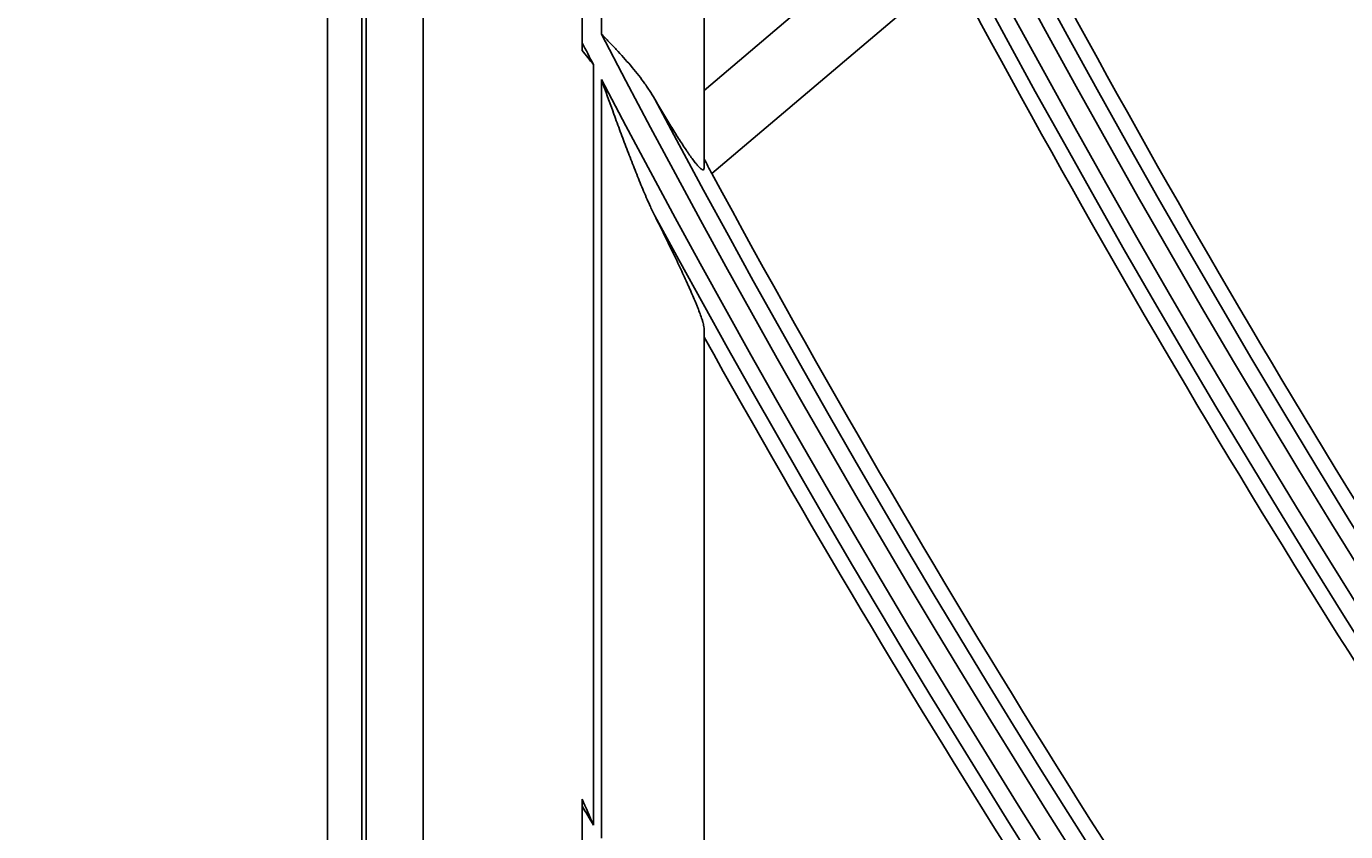
# Model space of a CAD drawing. Units: inches. Extents: x 1196 to 17229, y 573 to 6713.
# Drawn here: x 10416 to 10454, y 3316 to 3339 of the extents above; entities that cross this region are included whole.
import ezdxf

# ---------------------------------------------------------------- set-up
doc = ezdxf.new("R2010")
doc.units = ezdxf.units.IN
doc.header["$MEASUREMENT"] = 0
doc.layers.add('LG-DIMENSION', color=7, linetype='Continuous')
doc.layers.add('LG-Product', color=3, linetype='Continuous')
doc.styles.get("Standard").update_dxf_attribs({"font": 'arial.ttf'})
doc.dimstyles.get("Standard").update_dxf_attribs({"dimtxt": 0.18, "dimasz": 0.18, "dimexe": 0.18, "dimexo": 0.0625, "dimgap": 0.09, "dimtad": 0, "dimtih": 1, "dimtoh": 1, "dimdec": 4, "dimzin": 0, "dimdsep": 46, "dimtxsty": 'Standard', "dimcen": 0.09, "dimadec": 0, "dimazin": 0, "dimtfac": 1, "dimtdec": 4, "dimtofl": 0, "dimtmove": 0, "dimatfit": 3, "dimfxl": 1, "dimtolj": 1, "dimtzin": 0, "dimarcsym": 0})

# ---------------------------------------------------------------- blocks, each defined once
blk = doc.blocks.new('*D26')
at = {"layer": 'Defpoints', "color": 0, "transparency": 16777216}
for p in [(10491.557, 4504.308), (10198.033, 3124.308), (10542.021, 3124.308)]:
    blk.add_point(p, dxfattribs=at)
at = {"layer": 'LG-DIMENSION', "color": 0, "lineweight": -2, "transparency": 16777216}
for p, q in [((10491.495, 4504.308), (10197.853, 4504.308)), ((10198.033, 4504.128), (10198.033, 3814.49)), ((10198.033, 3124.488), (10198.033, 3814.126)), ((10541.958, 3124.308), (10197.853, 3124.308))]:
    blk.add_line(p, q, dxfattribs=at)
at = {"layer": 'LG-DIMENSION', "color": 0, "transparency": 16777216}
for points in [[(10198.003, 4504.128), (10198.063, 4504.128), (10198.033, 4504.308)], [(10198.003, 3124.488), (10198.063, 3124.488), (10198.033, 3124.308)]]:
    blk.add_solid(points, dxfattribs=at)
at = {"layer": 'LG-DIMENSION', "color": 0, "transparency": 16777216, "insert": (10198.033, 3814.308), "char_height": 0.18, "attachment_point": 5}
blk.add_mtext('\\A1;1380.0000', dxfattribs=at)
blk = doc.blocks.new('*D24')
at = {"color": 0, "lineweight": -2, "transparency": 16777216}
for p, q in [((11040.901, 3669.308), (10303.09, 3669.308)), ((10303.27, 3669.128), (10303.27, 3396.99)), ((10303.27, 3124.488), (10303.27, 3396.626)), ((10557.085, 3124.308), (10303.09, 3124.308))]:
    blk.add_line(p, q, dxfattribs=at)
at = {"color": 0, "transparency": 16777216}
for points in [[(10303.24, 3669.128), (10303.3, 3669.128), (10303.27, 3669.308)], [(10303.24, 3124.488), (10303.3, 3124.488), (10303.27, 3124.308)]]:
    blk.add_solid(points, dxfattribs=at)
at = {"layer": 'Defpoints', "color": 0, "transparency": 16777216}
for p in [(10303.27, 3669.308), (11040.964, 3669.308), (10557.147, 3124.308)]:
    blk.add_point(p, dxfattribs=at)
at = {"color": 0, "transparency": 16777216, "insert": (10303.27, 3396.808), "char_height": 0.18, "attachment_point": 5}
blk.add_mtext('\\A1;545.0000', dxfattribs=at)
blk = doc.blocks.new('*D30')
at = {"color": 0, "lineweight": -2, "transparency": 16777216}
for p, q in [((11074.633, 3669.246), (11074.633, 3022.459)), ((10383.633, 3546.415), (10383.633, 3022.459)), ((10383.813, 3022.639), (10728.53, 3022.639)), ((11074.453, 3022.639), (10729.737, 3022.639))]:
    blk.add_line(p, q, dxfattribs=at)
at = {"color": 0, "transparency": 16777216}
for points in [[(10383.813, 3022.669), (10383.813, 3022.609), (10383.633, 3022.639)], [(11074.453, 3022.669), (11074.453, 3022.609), (11074.633, 3022.639)]]:
    blk.add_solid(points, dxfattribs=at)
at = {"layer": 'Defpoints', "color": 0, "transparency": 16777216}
for p in [(11074.633, 3669.308), (10383.633, 3546.478), (11074.633, 3022.639)]:
    blk.add_point(p, dxfattribs=at)
at = {"color": 0, "transparency": 16777216, "insert": (10729.133, 3022.639), "char_height": 0.18, "attachment_point": 5}
blk.add_mtext('\\A1;691.0000', dxfattribs=at)

msp = doc.modelspace()

# ---------------------------------------------------------------- linework, layer by layer
at = {"layer": 'LG-Product'}
for p, q in [((10424.633189, 3782.80835), (10424.633189, 3192.80835)), ((10425.633189, 3192.80835), (10425.633189, 3782.80835)), ((10425.764422, 3782.70756), (10425.764422, 3192.909141)), ((10427.421088, 3781.050894), (10427.421088, 3194.565807)), ((10432.633189, 3338.904184), (10432.633189, 3364.225314)), ((10435.633189, 3355.561836), (10435.633189, 3334.98937)), ((10441.924156, 3342.590027), (10435.633189, 3337.255608)), ((10442.881754, 3340.779795), (10435.862564, 3334.827881)), ((10432.070313, 3339.990324), (10432.070313, 3338.648761)), ((10432.402061, 3315.794995), (10432.402061, 3338.013135)), ((10432.633189, 3315.410982), (10432.633189, 3337.57232)), ((10435.633189, 3330.309094), (10435.633189, 3312.071998)), ((10432.070313, 3315.149203), (10432.070313, 3316.348235))]:
    msp.add_line(p, q, dxfattribs=at)
for radius in [277.804748, 277.308609, 276.191391, 275.695252, 266.304748, 265.808609, 264.691391]:
    msp.add_circle((10718.633189, 3487.80835), radius, dxfattribs=at)
for radius, start, end in [(287.941391, 186.65712043, 262.56013074), (288.558609, 187.63561443, 261.67406263), (287.445252, 188.29348072, 261.70651928), (289.054748, 190.2527023, 259.7472977), (299.441391, 197.23224734, 252.45866702), (300.058609, 197.60824926, 252.08956938), (298.945252, 197.92207356, 252.07792644), (300.554748, 198.847691, 251.152309), (310.941391, 203.10496661, 246.66941409), (311.558609, 203.36958399, 246.40762713), (310.445252, 203.61900856, 246.38099144), (312.054748, 204.28594616, 245.71405384), (298, 207.46274806, 214.18475524), (298.5, 207.48306736, 214.58906117), (301, 207.59127624, 214.70071497), (310, 207.9660234, 215.08736893), (312.5, 208.0661976, 215.19071987), (323.058609, 207.49754563, 207.62470704), (322.441391, 207.50346593, 242.31137326), (323.058609, 207.71298205, 242.10348863), (321.945252, 207.93228767, 242.06771233), (321.5, 208.32760535, 208.41363289), (321.5, 208.41363289, 215.54915368), (323.554748, 208.46518442, 241.53481558), (324, 209.13713992, 215.64510146), (333.941391, 210.89348865, 211.00416829)]:
    msp.add_arc((10718.633189, 3487.80835), radius, start, end, dxfattribs=at)
for points in [[(10432.070313, 3338.42281), (10432.070313, 3338.497574), (10432.070313, 3338.573196), (10432.070313, 3338.648761)], [(10432.070313, 3338.42281), (10432.180331, 3338.2859), (10432.291132, 3338.149465), (10432.402061, 3338.013135)], [(10435.633189, 3335.252623), (10435.633189, 3335.164818), (10435.633189, 3335.077067), (10435.633189, 3334.98937)], [(10435.633189, 3330.309094), (10435.633189, 3330.223417), (10435.633189, 3330.137788), (10435.633189, 3330.052209)], [(10432.402061, 3315.794995), (10432.291361, 3316.047183), (10432.180885, 3316.299471), (10432.070313, 3316.55163)], [(10432.070313, 3316.348235), (10432.070313, 3316.415872), (10432.070313, 3316.483665), (10432.070313, 3316.55163)]]:
    msp.add_open_spline(points, degree=3, dxfattribs=at)
for points, knots in [([(10434.193979, 3337.000255), (10434.143499, 3337.08726), (10434.090545, 3337.172969), (10434.007541, 3337.299885), (10433.979277, 3337.341917), (10433.921588, 3337.425483), (10433.892136, 3337.467054), (10433.74238, 3337.673356), (10433.614962, 3337.832905), (10433.348736, 3338.145286), (10433.209931, 3338.298118), (10432.996552, 3338.525737), (10432.924569, 3338.601341), (10432.815774, 3338.714786), (10432.761171, 3338.771518), (10432.706352, 3338.82835), (10432.669768, 3338.86627), (10432.651444, 3338.885261), (10432.633189, 3338.904184)], [0, 0, 0, 0, 0.125, 0.125, 0.1875, 0.1875, 0.25, 0.25, 0.5, 0.5, 0.75, 0.75, 0.875, 0.875, 0.9375, 0.96875, 0.96875, 1, 1, 1, 1]), ([(10432.633189, 3337.57232), (10432.754763, 3337.234181), (10432.876733, 3336.896107), (10433.061605, 3336.39031), (10433.1235, 3336.222065), (10433.248143, 3335.886443), (10433.310889, 3335.719065), (10433.437643, 3335.385399), (10433.501648, 3335.219109), (10433.631523, 3334.887956), (10433.697383, 3334.723086), (10433.831973, 3334.395336), (10433.90067, 3334.232437), (10433.989564, 3334.03074), (10434.007498, 3333.990499), (10434.043731, 3333.910245), (10434.06204, 3333.870208), (10434.117538, 3333.75067), (10434.155235, 3333.67183), (10434.193979, 3333.594178)], [0, 0, 0, 0, 0.25, 0.25, 0.375, 0.375, 0.5, 0.5, 0.625, 0.625, 0.75, 0.75, 0.875, 0.875, 0.90625, 0.90625, 0.9375, 0.9375, 1, 1, 1, 1]), ([(10435.633189, 3334.98937), (10435.633189, 3334.968349), (10435.630001, 3334.953176), (10435.617086, 3334.934826), (10435.607359, 3334.931646), (10435.59092, 3334.935521), (10435.587418, 3334.936689), (10435.579979, 3334.939824), (10435.57604, 3334.941794), (10435.56371, 3334.948822), (10435.554764, 3334.955015), (10435.525881, 3334.977839), (10435.503907, 3334.998704), (10435.467277, 3335.037638), (10435.454454, 3335.051892), (10435.43434, 3335.075107), (10435.427475, 3335.083167), (10435.413546, 3335.099782), (10435.40648, 3335.108338), (10435.370666, 3335.1523), (10435.340479, 3335.191227), (10435.27756, 3335.275341), (10435.244826, 3335.320535), (10435.194088, 3335.392378), (10435.176901, 3335.417004), (10435.142016, 3335.467526), (10435.124355, 3335.493369), (10435.071097, 3335.572025), (10435.035096, 3335.626149), (10434.962268, 3335.737243), (10434.92544, 3335.794215), (10434.813895, 3335.968839), (10434.738127, 3336.090169), (10434.622846, 3336.278047), (10434.584092, 3336.34175), (10434.50646, 3336.47035), (10434.467562, 3336.53528), (10434.35065, 3336.73178), (10434.272424, 3336.865053), (10434.193979, 3337.000255)], [0, 0, 0, 0, 0.0625, 0.0625, 0.125, 0.125, 0.140625, 0.140625, 0.15625, 0.15625, 0.1875, 0.1875, 0.25, 0.25, 0.28125, 0.28125, 0.296875, 0.296875, 0.3125, 0.3125, 0.375, 0.375, 0.4375, 0.4375, 0.46875, 0.46875, 0.5, 0.5, 0.5625, 0.5625, 0.625, 0.625, 0.75, 0.75, 0.8125, 0.8125, 0.875, 0.875, 1, 1, 1, 1]), ([(10434.193979, 3333.594178), (10434.276619, 3333.428549), (10434.357954, 3333.264438), (10434.517702, 3332.939531), (10434.596117, 3332.778734), (10434.749558, 3332.460891), (10434.824589, 3332.303841), (10434.970526, 3331.994186), (10435.041444, 3331.841571), (10435.126751, 3331.654309), (10435.143633, 3331.617058), (10435.176881, 3331.543272), (10435.193265, 3331.506698), (10435.241653, 3331.39799), (10435.272894, 3331.326865), (10435.333033, 3331.187698), (10435.361931, 3331.119652), (10435.403199, 3331.020295), (10435.416607, 3330.987629), (10435.442657, 3330.923293), (10435.455247, 3330.89175), (10435.491512, 3330.799379), (10435.513732, 3330.740696), (10435.553547, 3330.630145), (10435.571149, 3330.578268), (10435.589601, 3330.518629), (10435.593113, 3330.506963), (10435.599757, 3330.484188), (10435.602894, 3330.47306), (10435.611664, 3330.440701), (10435.616643, 3330.420536), (10435.628791, 3330.364573), (10435.633189, 3330.333272), (10435.633189, 3330.309094)], [0, 0, 0, 0, 0.125, 0.125, 0.25, 0.25, 0.375, 0.375, 0.5, 0.5, 0.53125, 0.53125, 0.5625, 0.5625, 0.625, 0.625, 0.6875, 0.6875, 0.71875, 0.71875, 0.75, 0.75, 0.8125, 0.8125, 0.875, 0.875, 0.890625, 0.890625, 0.90625, 0.90625, 0.9375, 0.9375, 1, 1, 1, 1])]:
    msp.add_open_spline(points, degree=3, knots=knots, dxfattribs=at)

# ---------------------------------------------------------------- dimensions: what is measured, and where the dimension line sits
dim = msp.add_linear_dim(base=(10303.269518, 3669.30835), p1=(10557.147408, 3124.30835), p2=(11040.963703, 3669.30835), angle=90, dimstyle='Standard')
dim.commit()
dim.dimension.update_dxf_attribs({"geometry": '*D24', "text_midpoint": (10303.269518, 3396.80835)})
dim = msp.add_linear_dim(base=(11074.633189, 3022.638993), p1=(10383.633189, 3546.477992), p2=(11074.633189, 3669.30835), dimstyle='Standard')
dim.commit()
dim.dimension.update_dxf_attribs({"geometry": '*D30', "text_midpoint": (10729.133189, 3022.638993)})
at = {"layer": 'LG-DIMENSION'}
dim = msp.add_linear_dim(base=(10198.033199, 3124.30835), p1=(10491.557012, 4504.30835), p2=(10542.020682, 3124.30835), angle=90, dimstyle='Standard', dxfattribs=at)
dim.commit()
dim.dimension.update_dxf_attribs({"geometry": '*D26', "text_midpoint": (10198.033199, 3814.30835)})

doc.saveas('drawing.dxf')
